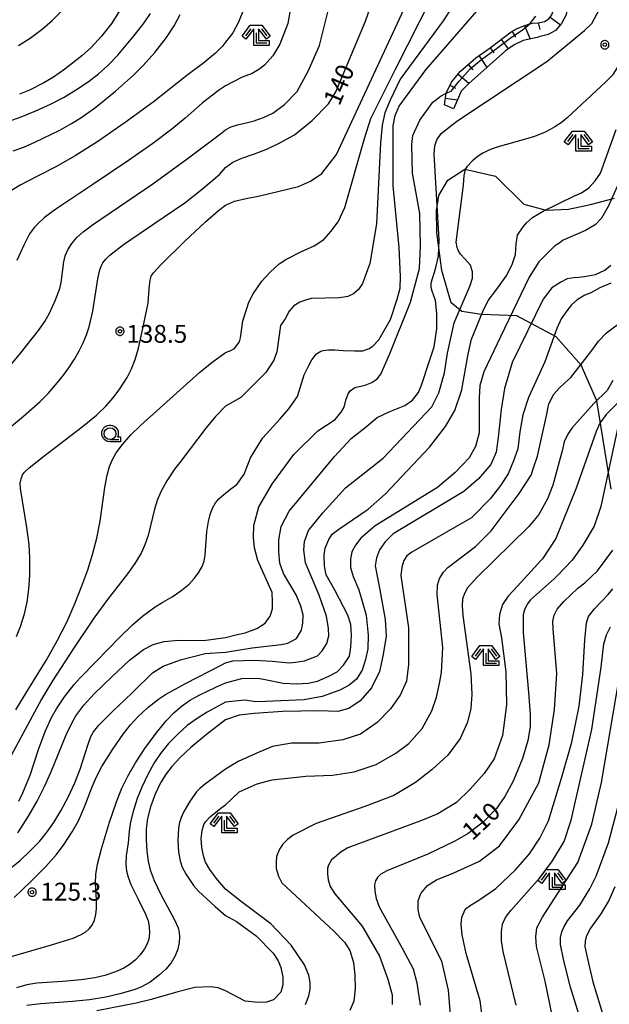
# Model space of a CAD drawing. Extents: x -22000 to -20000, y 99000 to 100500.
# Drawn here: x -20264 to -20140, y 99758 to 99965 of the extents above; entities that cross this region are included whole.
import ezdxf
from ezdxf.enums import TextEntityAlignment as Align

# ---------------------------------------------------------------- set-up
doc = ezdxf.new("R2010")
doc.units = 0
doc.header["$MEASUREMENT"] = 0
doc.layers.get('0').update_dxf_attribs({"color": 50, "linetype": 'CONTINUOUS'})
for name, color, linetype in [('6101110', 72, 'CONTINUOUS'), ('6101120', 112, 'CONTINUOUS'), ('6101990', 93, 'CONTINUOUS'), ('6301000', 3, 'CONTINUOUS'), ('6331000', 90, 'CONTINUOUS'), ('6333000', 90, 'CONTINUOUS'), ('7101000', 20, 'CONTINUOUS'), ('7101001', 23, 'CONTINUOUS'), ('7102000', 40, 'CONTINUOUS'), ('7312000', 6, 'CONTINUOUS'), ('CLIP_BOX', 4, 'CONTINUOUS')]:
    doc.layers.add(name, color=color, linetype=linetype)
doc.styles.add('Dm_Anotation', font='romans.shx', dxfattribs={"bigfont": 'pscdm.shx'})
doc.styles.get("Standard").update_dxf_attribs({"font": 'romans.shx', "bigfont": 'pscdm.shx'})

# ---------------------------------------------------------------- blocks, each defined once
blk = doc.blocks.new('731200')
at = {"linetype": 'Continuous'}
blk.add_circle((0, 0), 0.15, dxfattribs=at)
at = {"layer": 'CLIP_BOX'}
blk.add_lwpolyline([(0.034, 0.348), (-0.034, 0.348), (-0.102, 0.335), (-0.165, 0.309), (-0.222, 0.271), (-0.271, 0.222), (-0.309, 0.165), (-0.335, 0.102), (-0.348, 0.034), (-0.348, -0.034), (-0.335, -0.102), (-0.309, -0.165), (-0.271, -0.222), (-0.222, -0.271), (-0.165, -0.309), (-0.102, -0.335), (-0.034, -0.348), (0.034, -0.348), (0.102, -0.335), (0.165, -0.309), (0.222, -0.271), (0.271, -0.222), (0.309, -0.165), (0.335, -0.102), (0.348, -0.034), (0.348, 0.034), (0.335, 0.102), (0.309, 0.165), (0.271, 0.222), (0.222, 0.271), (0.165, 0.309), (0.102, 0.335)], close=True, dxfattribs=at)
at = {"linetype": 'Continuous'}
blk.add_attdef('ATT', text='', height=1.5, dxfattribs=at).set_placement((1.5, 0), align=Align.MIDDLE_LEFT)
blk = doc.blocks.new('633300')
at = {"linetype": 'Continuous', "flags": 128}
for points in [[(-0.45, 0.6), (-0.9, 0)], [(0, 0.25), (0, -0.6), (0.9, -0.6)], [(0.45, 0.6), (0.9, 0)]]:
    blk.add_lwpolyline(points, dxfattribs=at)
at = {"layer": 'CLIP_BOX', "flags": 128}
blk.add_lwpolyline([(-0.49, 0.88), (0.49, 0.88), (1.18, -0.04), (0.86, -0.28), (0.2, 0.6), (0.2, -0.4), (1.1, -0.4), (1.1, -0.8), (-0.2, -0.8), (-0.2, 0.6), (-0.86, -0.28), (-1.18, -0.04), (-0.49, 0.88)], dxfattribs=at)
blk = doc.blocks.new('633100')
at = {"linetype": 'Continuous', "flags": 128}
blk.add_lwpolyline([(0, -0.5), (0.75, -0.5)], dxfattribs=at)
at = {"linetype": 'Continuous'}
blk.add_circle((0, 0), 0.5, dxfattribs=at)
at = {"layer": 'CLIP_BOX', "flags": 128}
blk.add_lwpolyline([(0.892, -0.277), (0.892, -0.677), (0, -0.677), (-0.136, -0.66), (-0.203, -0.647), (-0.33, -0.594), (-0.444, -0.518), (-0.493, -0.47), (-0.579, -0.364), (-0.644, -0.244), (-0.683, -0.113), (-0.697, 0.023), (-0.683, 0.159), (-0.617, 0.353), (-0.541, 0.467), (-0.444, 0.564), (-0.33, 0.64), (-0.203, 0.693), (-0.069, 0.72), (0.069, 0.72), (0.203, 0.693), (0.387, 0.602), (0.493, 0.516), (0.579, 0.41), (0.644, 0.29), (0.683, 0.159), (0.697, 0.023), (0.697, -0.046), (0.67, -0.18), (0.63, -0.277), (0.892, -0.277)], dxfattribs=at)

msp = doc.modelspace()

# ---------------------------------------------------------------- linework, layer by layer
at = {"layer": '6101110'}
msp.add_lwpolyline([(-20174.7, 99947.03), (-20174.38, 99949.5), (-20173.27, 99951.81), (-20171.43, 99953.98), (-20168.17, 99956.9), (-20165.14, 99958.97), (-20160.76, 99962.31), (-20159.49, 99963.03), (-20157.9, 99963.67), (-20157.26, 99963.86), (-20156.83, 99963.98), (-20156.26, 99964.15), (-20155.07, 99964.19), (-20153.72, 99964.48), (-20152.82, 99965.05), (-20152.21, 99965.87), (-20151.11, 99969.3), (-20150.44, 99972)], dxfattribs=at)
at = {"layer": '6101120'}
msp.add_lwpolyline([(-20150.44, 99972), (-20148.49, 99971.45), (-20149.23, 99965.89), (-20150.15, 99964.1), (-20151.44, 99962.63), (-20152.99, 99961.8), (-20154.9, 99961.28), (-20155.29, 99961.17), (-20158.22, 99960.5), (-20160.1, 99959.58), (-20161.9, 99958.33), (-20169.65, 99951.53), (-20171.26, 99949.91), (-20171.98, 99948.08), (-20172.81, 99946.2), (-20174.7, 99947.03)], dxfattribs=at)
at = {"layer": '6101990'}
for points in [[(-20152.53, 99965.44), (-20150.38, 99963.83)], [(-20160.53, 99962.44), (-20159.85, 99961.24)], [(-20157.91, 99963.66), (-20156.77, 99960.83)], [(-20155.05, 99964.2), (-20154.75, 99962.8)], [(-20162.84, 99960.73), (-20161.32, 99958.73)], [(-20165.13, 99958.98), (-20164.34, 99957.93)], [(-20167.54, 99957.34), (-20165.85, 99954.86)], [(-20169.78, 99955.46), (-20168.76, 99954.33)], [(-20171.88, 99953.44), (-20169.63, 99951.54)], [(-20173.6, 99951.12), (-20172.4, 99950.54)], [(-20174.52, 99948.43), (-20171.97, 99948.1)]]:
    msp.add_lwpolyline(points, dxfattribs=at)
at = {"layer": '6301000'}
msp.add_lwpolyline([(-20139.74, 99866.37), (-20142.76, 99884.91), (-20146.02, 99892.37), (-20151.31, 99898.35), (-20159.53, 99902.76), (-20166.99, 99903.02), (-20171.11, 99903.67), (-20173.3, 99905.46), (-20175.25, 99912.27), (-20176.3, 99920.25), (-20176.37, 99924.86), (-20175.89, 99927.98), (-20174.05, 99931.22), (-20170.43, 99933.49), (-20164.02, 99932.05), (-20158.06, 99926.19), (-20153.38, 99924.95), (-20148.73, 99925.11), (-20144.1, 99926.14), (-20139.04, 99927.47)], dxfattribs=at)
at = {"layer": '7101000'}
for points in [[(-20267.69, 99877.88), (-20263.04, 99881.69), (-20259.58, 99884.79), (-20257.9, 99886.48), (-20256.32, 99888.25), (-20254.85, 99890.05), (-20253.52, 99891.86), (-20252.35, 99893.63), (-20251.34, 99895.38), (-20250.5, 99897.1), (-20249.81, 99898.8), (-20249.26, 99900.48), (-20248.5, 99903.75), (-20247.47, 99910.54), (-20247.06, 99912.38), (-20246.78, 99913.16), (-20246.39, 99913.88), (-20245.8, 99914.63), (-20244.92, 99915.49), (-20242.07, 99917.71), (-20235.73, 99922.05), (-20229.19, 99926.48), (-20225.87, 99929.09), (-20221.95, 99932.4), (-20220.67, 99933.89), (-20219.16, 99934.98), (-20217.28, 99935.83), (-20214.61, 99936.73), (-20211.85, 99937.81), (-20209.43, 99938.97), (-20206.23, 99940.76), (-20202.5, 99943.73), (-20199.03, 99947.2), (-20197.51, 99949.74), (-20191.3, 99964.54), (-20186.72, 99977.66)], [(-20266.25, 99943.51), (-20263.53, 99944.48), (-20260.49, 99945.73), (-20257.4, 99947.15), (-20254.53, 99948.65), (-20251.94, 99950.21), (-20249.5, 99951.87), (-20247.33, 99953.52), (-20245.35, 99955.27), (-20243.25, 99957.46), (-20239.74, 99961.62), (-20237.76, 99964.2), (-20236.4, 99966.21)], [(-20156.82, 99963.99), (-20155.57, 99965.63)], [(-20194.97, 99886.4), (-20194.5, 99887.05), (-20193.54, 99887.69), (-20191.35, 99888.23), (-20189.97, 99888.8), (-20188.88, 99889.51), (-20188.07, 99890.55), (-20186.24, 99894.64), (-20181.85, 99905.63), (-20179.98, 99912.65), (-20179.77, 99917.47), (-20179.91, 99924.19), (-20181.41, 99932.69), (-20181.56, 99938.71), (-20181.39, 99940.62), (-20179.88, 99943.8), (-20177.18, 99947.6), (-20175.4, 99948.94), (-20174.38, 99949.5)], [(-20145.34, 99910.99), (-20143.07, 99911.42), (-20141.06, 99912.31), (-20139.8, 99913.35)], [(-20147.17, 99910.78), (-20149.01, 99910.51), (-20150.3, 99909.79), (-20152.23, 99908.66), (-20154, 99906.25), (-20160.5, 99892.96), (-20162.13, 99887.52), (-20162.85, 99883.08), (-20163.48, 99877.2), (-20163.89, 99874.18), (-20165.03, 99871.56), (-20167.57, 99868.53), (-20170.68, 99865.91), (-20185.52, 99857.03), (-20187.15, 99855.36), (-20188.33, 99853.63), (-20189.02, 99852.01), (-20189.27, 99850.33), (-20188.3, 99845.25), (-20187.2, 99839.07), (-20186.97, 99835.54), (-20187.56, 99831.73), (-20188.37, 99828.14), (-20190.07, 99824.68), (-20192.45, 99821.97), (-20194.82, 99820.34), (-20197.13, 99819.73), (-20201, 99819.87), (-20208.73, 99819.73), (-20214.67, 99819.31), (-20217.8, 99818.98), (-20220.67, 99818), (-20224.67, 99814.94), (-20227.94, 99812.2), (-20230.21, 99810.09), (-20231.95, 99808.2), (-20233.14, 99806.66), (-20234.3, 99804.77), (-20235.42, 99802.37), (-20236.38, 99799.75), (-20237.03, 99797.27), (-20237.3, 99795.08), (-20237.32, 99792.83), (-20237.18, 99790.47), (-20236.88, 99788.34), (-20236.46, 99786.55), (-20235.62, 99784.3), (-20234.23, 99781.33), (-20231.47, 99776.21), (-20230.63, 99774.36), (-20230.38, 99773.41), (-20230.3, 99772.42), (-20230.37, 99771.26), (-20230.65, 99769.91), (-20231.2, 99768.47), (-20232.04, 99767.04), (-20233.17, 99765.69), (-20234.49, 99764.47), (-20236.5, 99762.99), (-20238.31, 99761.97), (-20239.65, 99761.43), (-20242.82, 99760.5), (-20245.78, 99759.84), (-20249.19, 99759.27), (-20252.78, 99758.88), (-20259.51, 99758.43), (-20262.32, 99758.09)], [(-20147.17, 99910.78), (-20145.34, 99910.99)], [(-20195.45, 99885.03), (-20194.97, 99886.4)], [(-20264.23, 99794.32), (-20262.02, 99797.81), (-20260.22, 99800.94), (-20258.64, 99804), (-20257.32, 99806.96), (-20254.13, 99814.85), (-20252.8, 99817.6), (-20252.08, 99818.82), (-20250.4, 99821.1), (-20248.25, 99823.43), (-20244.49, 99827.01), (-20240.78, 99830.53), (-20237.87, 99832.78), (-20235.84, 99833.77), (-20233.55, 99834.4), (-20230.55, 99834.73), (-20225.3, 99834.65), (-20220.67, 99835.26), (-20218.49, 99835.81), (-20216.56, 99836.27), (-20214.11, 99837.19), (-20212.35, 99838.26), (-20211.27, 99839.73), (-20210.78, 99841.3), (-20210.78, 99842.77), (-20210.88, 99844.68), (-20213.91, 99851.44), (-20214.62, 99854.11), (-20214.82, 99856.26), (-20214.75, 99858.79), (-20213.65, 99862.7), (-20210.83, 99867.57), (-20206.33, 99873.66), (-20201.27, 99878.65), (-20197.64, 99881.04), (-20196.38, 99882.54), (-20195.78, 99883.6), (-20195.45, 99885.03)], [(-20138.3, 99879.77), (-20141.91, 99862.78), (-20143.29, 99858.65), (-20145.68, 99854.62), (-20147.97, 99851.5), (-20151.12, 99848.2), (-20151.65, 99847.65), (-20156.67, 99843.14), (-20157.36, 99842.27), (-20157.92, 99841.05), (-20158.2, 99840.04), (-20158.23, 99838.68), (-20158.23, 99836.32), (-20157.11, 99823.75), (-20156.72, 99819.14), (-20156.72, 99816.53), (-20157.22, 99813.64), (-20158.39, 99809.86), (-20160.31, 99805.12), (-20162.04, 99801.93), (-20163.82, 99799.38), (-20166.6, 99796.52), (-20169.74, 99794.15), (-20172.56, 99792.56), (-20178.19, 99789.83), (-20186.85, 99786.34), (-20188.09, 99785.6), (-20188.79, 99784.94), (-20189.22, 99784.24), (-20189.41, 99783.35), (-20189.37, 99782.07), (-20189.06, 99780.48), (-20188.4, 99778.77), (-20183.59, 99770.12), (-20181.28, 99765.74), (-20180.54, 99762.84), (-20179.8, 99758.17)], [(-20145.58, 99753.09), (-20148.37, 99762.15), (-20149.79, 99767.79), (-20150.42, 99770.88), (-20150.39, 99772.36), (-20150.1, 99773.55), (-20149.68, 99774.47), (-20148.94, 99775.84), (-20146.34, 99779.09), (-20144.2, 99782.56), (-20142.87, 99785.22), (-20140.31, 99792.19), (-20135.78, 99809.37), (-20133.43, 99821.97), (-20132.81, 99827.73), (-20132.41, 99829.99), (-20131.75, 99831.94), (-20129.25, 99836.36), (-20128.03, 99838.28), (-20126.79, 99840.09)]]:
    msp.add_lwpolyline(points, dxfattribs=at)
at = {"layer": '7101001'}
msp.add_lwpolyline([(-20174.38, 99949.5), (-20173.3, 99949.89), (-20171.68, 99951.98), (-20169.32, 99954.54), (-20166.95, 99956.5), (-20164.12, 99958.66), (-20160.67, 99961.22), (-20158.45, 99962.71), (-20156.82, 99963.99)], dxfattribs=at)
at = {"layer": '7102000'}
for points in [[(-20264.69, 99820.09), (-20261.94, 99824.55), (-20258.29, 99830.46), (-20255.97, 99834.55), (-20253.92, 99838.62), (-20252.18, 99842.52), (-20250.81, 99846.11), (-20249.54, 99849.47), (-20248.55, 99852.68), (-20247.68, 99856.1), (-20246.99, 99859.71), (-20246, 99866.72), (-20245.53, 99869.31), (-20245.01, 99871.14), (-20244.4, 99872.62), (-20243.62, 99873.98), (-20242.28, 99875.77), (-20240.52, 99877.76), (-20238.49, 99879.72), (-20226.16, 99890.89), (-20223.5, 99893.06), (-20220.77, 99894.99), (-20220.67, 99895.06), (-20219.52, 99895.46), (-20218.8, 99895.88), (-20218.19, 99896.67), (-20217.73, 99897.32), (-20217.55, 99898.17), (-20217.05, 99901.73), (-20216.18, 99904.31), (-20215.79, 99905.62), (-20214.89, 99907.34), (-20213.02, 99910), (-20211.29, 99911.94), (-20209.39, 99913.66), (-20207.99, 99914.6), (-20204.85, 99916.21), (-20202.07, 99917.47), (-20200.04, 99918.78), (-20198.57, 99920.42), (-20197.01, 99922.48), (-20195.61, 99925.46), (-20191.53, 99939.96), (-20190.18, 99944.16), (-20184.94, 99954.66), (-20172.32, 99979.54)], [(-20167.02, 99977.06), (-20175.01, 99964.64), (-20184.03, 99952.43), (-20186.12, 99948.01), (-20187.25, 99945.31), (-20187.79, 99942.76), (-20188.14, 99939.08), (-20189, 99922.08), (-20190.37, 99913.75), (-20191.9, 99909.56), (-20192.8, 99908.29), (-20193.83, 99907.4), (-20195.03, 99906.82), (-20196.74, 99906.51), (-20202.73, 99906.39), (-20203.9, 99906.07), (-20205.09, 99905.64), (-20206.35, 99904.82), (-20207.32, 99903.71), (-20208.18, 99902.11), (-20209.1, 99900.75), (-20209.93, 99895.21), (-20210.53, 99893.46), (-20212.18, 99890.88), (-20217.46, 99885.64), (-20220.67, 99883.81), (-20222.75, 99881.62), (-20224.77, 99879.22), (-20228.06, 99874.83), (-20230.24, 99871.97), (-20231.36, 99870.57), (-20232.95, 99868.12), (-20234.16, 99865.97), (-20234.93, 99864.22), (-20235.55, 99862.18), (-20236.92, 99856.65), (-20237.58, 99854.69), (-20238.4, 99852.96), (-20239.7, 99850.79), (-20241.21, 99848.66), (-20245.45, 99843.26), (-20248.32, 99839.3), (-20252.59, 99832.97), (-20256.96, 99826.18), (-20259.28, 99822.31), (-20262.23, 99816.9), (-20267.1, 99807.8)], [(-20264.49, 99835.46), (-20263.65, 99837.57), (-20262.83, 99840.26), (-20262.29, 99842.68), (-20261.9, 99845.41), (-20261.71, 99848.27), (-20261.69, 99851.91), (-20261.88, 99854.79), (-20262.37, 99858.38), (-20263.69, 99866.5), (-20263.75, 99867.64), (-20263.56, 99868.59), (-20263.23, 99869.41), (-20262.83, 99869.97), (-20261.89, 99870.85), (-20258.8, 99873.29), (-20250.75, 99879.45), (-20247.77, 99881.93), (-20245.8, 99883.8), (-20244.21, 99885.57), (-20242.81, 99887.45), (-20241.31, 99889.84), (-20240.38, 99891.66), (-20239.64, 99893.56), (-20238.92, 99895.98), (-20237.99, 99900.07), (-20236.92, 99905.39), (-20236.71, 99908.43), (-20236.51, 99910.25), (-20236.26, 99911.08), (-20235.8, 99911.81), (-20234.19, 99913.55), (-20229.26, 99918.37), (-20224.88, 99922.45), (-20222.13, 99924.82), (-20220.67, 99925.96), (-20218.8, 99926.8), (-20216.37, 99927.4), (-20213.46, 99927.95), (-20205.33, 99929.86), (-20202.85, 99931.01), (-20200.47, 99932.64), (-20197.39, 99936.57), (-20191.86, 99948.5), (-20178.73, 99976.9)], [(-20268.42, 99889.28), (-20263.62, 99894.99), (-20259.88, 99899.67), (-20258.58, 99901.55), (-20257.61, 99903.32), (-20256.36, 99906.11), (-20255.45, 99908.51), (-20255.17, 99909.74), (-20254.62, 99914.1), (-20254.3, 99915.32), (-20253.74, 99916.57), (-20252.91, 99917.92), (-20251.84, 99919.19), (-20250.54, 99920.37), (-20248.6, 99921.84), (-20243.09, 99925.56), (-20235.94, 99930.46), (-20228.73, 99935.68), (-20221.71, 99940.97), (-20220.67, 99941.78), (-20219.7, 99942.34), (-20218.13, 99942.82), (-20214.85, 99943.61), (-20212.67, 99944.34), (-20210.71, 99945.28), (-20208.28, 99947.09), (-20205.61, 99949.83), (-20203.28, 99954.24), (-20200.96, 99959.47), (-20199.04, 99967.03)], [(-20216.73, 99967.27), (-20217.95, 99964.36), (-20219.16, 99962.12), (-20220.67, 99960.14), (-20221.32, 99959.36), (-20222.78, 99957.87), (-20225.21, 99955.86), (-20228.78, 99953.17), (-20235.88, 99947.61), (-20241.71, 99943.31), (-20247.46, 99939.35), (-20252.21, 99936.35), (-20256.28, 99934.03), (-20260.13, 99932.07), (-20263.78, 99930.2), (-20266.8, 99928.25)], [(-20266.53, 99786.23), (-20263.78, 99788.5), (-20261.63, 99790.48), (-20259.72, 99792.5), (-20258.09, 99794.49), (-20256.7, 99796.48), (-20255.19, 99798.94), (-20253.66, 99801.79), (-20252.26, 99804.8), (-20251.16, 99807.66), (-20249.5, 99812.89), (-20248.91, 99814.52), (-20248.36, 99815.49), (-20247.25, 99816.85), (-20244.32, 99819.85), (-20240.34, 99823.61), (-20240, 99823.91), (-20236, 99827.88), (-20233.74, 99829.28), (-20230.08, 99830.6), (-20224.92, 99831.91), (-20220.67, 99832.22), (-20215.1, 99833.12), (-20208.97, 99833.79), (-20207.58, 99834.09), (-20205.79, 99835.05), (-20204.72, 99836.81), (-20204.45, 99838.25), (-20204.4, 99840.01), (-20204.88, 99841.83), (-20205.84, 99844.23), (-20208.49, 99848.69), (-20209.25, 99850.87), (-20209.47, 99853.27), (-20209.47, 99855.75), (-20209.02, 99858.53), (-20207.29, 99861.75), (-20197.77, 99873.21), (-20194.33, 99876.99), (-20191.42, 99879.29), (-20188.82, 99881.45), (-20186.22, 99882.66), (-20183.07, 99883.93), (-20181.47, 99885.09), (-20180.2, 99886.69), (-20180.12, 99886.86), (-20179.53, 99888.19), (-20177.88, 99893.33), (-20176.91, 99896.24), (-20176.32, 99900.02), (-20176.32, 99903.26), (-20176.61, 99906), (-20177.34, 99907.9), (-20177.53, 99908.73), (-20177.49, 99909.7), (-20176.63, 99912.62), (-20175.98, 99915.3), (-20175.86, 99918.71), (-20176.9, 99936.64), (-20176.74, 99938.4), (-20176.33, 99939.65), (-20175.39, 99941), (-20173.13, 99942.85), (-20171.91, 99943.71), (-20153.27, 99956.09), (-20150.87, 99958.06), (-20145.32, 99962.6), (-20143.83, 99964.09), (-20142.11, 99967.21)], [(-20206.91, 99968.08), (-20207.59, 99964.1), (-20209.27, 99959.75), (-20210.74, 99957.33), (-20212.49, 99955.36), (-20213.7, 99954.4), (-20215.1, 99953.61), (-20217.16, 99952.82), (-20220.67, 99951), (-20222.16, 99950.04), (-20225.58, 99947.36), (-20229.14, 99944.23), (-20231.94, 99941.93), (-20235.93, 99938.93), (-20241.05, 99935.31), (-20248.54, 99930.33), (-20256.29, 99925.12), (-20258.64, 99923.35), (-20260, 99922.16), (-20260.76, 99921.33), (-20261.76, 99919.95), (-20262.99, 99917.56), (-20264.43, 99914.38)], [(-20264.1, 99959.5), (-20261.66, 99961.02), (-20259.11, 99962.88), (-20257.02, 99964.69), (-20254.93, 99966.84)], [(-20264.05, 99800.96), (-20263.16, 99802.66), (-20262.34, 99804.73), (-20261.63, 99806.36), (-20259.88, 99811.75), (-20258.48, 99815.53), (-20257.19, 99818.48), (-20256.16, 99820.32), (-20254.45, 99822.81), (-20252.43, 99825.43), (-20251.13, 99826.83), (-20247.8, 99830.24), (-20242.81, 99835.33), (-20240.19, 99837.96), (-20238.12, 99839.72), (-20235.43, 99841.69), (-20233.81, 99842.7), (-20231.86, 99843.77), (-20230.03, 99845.05), (-20228.32, 99846.49), (-20227.22, 99847.64), (-20226.32, 99848.83), (-20225.57, 99850.17), (-20225.14, 99851.3), (-20224.92, 99852.57), (-20224.56, 99857.54), (-20224.27, 99859.6), (-20223.91, 99861.08), (-20223.41, 99862.39), (-20222.74, 99863.55), (-20222.08, 99864.33), (-20221.02, 99865.26), (-20220.67, 99865.53), (-20219.58, 99866.46), (-20218.26, 99867.37), (-20216.78, 99869.51), (-20215.43, 99872.97), (-20213.92, 99875.46), (-20212.82, 99877.14), (-20209.23, 99881.13), (-20207.36, 99883.22), (-20205.56, 99885.81), (-20204.16, 99890.37), (-20203.22, 99892.35), (-20202.59, 99893.54), (-20201.57, 99894.75), (-20200.64, 99895.32), (-20200.2, 99895.49), (-20199.07, 99895.63), (-20197.7, 99895.63), (-20195.98, 99895.49), (-20193.62, 99895.39), (-20191.87, 99895.42), (-20190.54, 99895.87), (-20189.75, 99896.41), (-20188.48, 99897.7), (-20186.07, 99901.97), (-20184.67, 99906.23), (-20184.06, 99908.59), (-20183.97, 99911.01), (-20184.25, 99917.08), (-20185.52, 99930.01), (-20185.46, 99939.94), (-20185.46, 99942.6), (-20185.06, 99944.81), (-20184.26, 99946.76), (-20178.66, 99954.33), (-20166.54, 99968.25)], [(-20242.56, 99967.27), (-20244.51, 99964.17), (-20246.66, 99961.45), (-20248.88, 99959.07), (-20250.8, 99957.3), (-20254.36, 99954.52), (-20256.78, 99952.83), (-20258.82, 99951.61), (-20261.79, 99950.13), (-20263.91, 99949.28)], [(-20265.23, 99937.35), (-20263, 99938.17), (-20260.66, 99939.16), (-20255.43, 99941.73), (-20253, 99943.07), (-20251, 99944.29), (-20247.87, 99946.51), (-20243.73, 99949.88), (-20239.99, 99953.22), (-20237.92, 99955.26), (-20235.53, 99958), (-20233.05, 99961.15), (-20231.45, 99963.57), (-20230.16, 99966)], [(-20140.87, 99951.83), (-20139.31, 99953.38), (-20137.83, 99955.82), (-20136.34, 99958.21), (-20134.52, 99960.07), (-20132.71, 99961.31), (-20130.93, 99962.17), (-20127.58, 99963.2), (-20126.02, 99963.78), (-20124.6, 99964.78), (-20123.36, 99965.72)], [(-20140.87, 99951.83), (-20148.98, 99944.28), (-20150.24, 99943.26), (-20151.55, 99942.39), (-20152.54, 99941.82), (-20153.58, 99941.31), (-20155.82, 99940.41), (-20157.7, 99939.82), (-20163.48, 99938.21), (-20164.54, 99937.86), (-20165.41, 99937.52), (-20166.66, 99936.88), (-20167.85, 99936.1), (-20168.9, 99935.18), (-20169.92, 99934.15)], [(-20266.37, 99768.12), (-20257.2, 99770.79), (-20252.65, 99772.21), (-20250.93, 99772.95), (-20250, 99773.52), (-20249.25, 99774.17), (-20248.67, 99774.93), (-20248.17, 99776), (-20247.86, 99777.15), (-20247.72, 99778.42), (-20247.75, 99780.16), (-20247.97, 99783.7), (-20247.89, 99785.56), (-20247.52, 99787.71), (-20246.7, 99790.93), (-20245.02, 99796.53), (-20243.57, 99800.8), (-20242.39, 99803.64), (-20241.15, 99806.17), (-20239.53, 99808.96), (-20237.6, 99811.95), (-20235.24, 99815.21), (-20233.14, 99817.76), (-20231.51, 99819.45), (-20229.98, 99820.77), (-20228.2, 99822.02), (-20226.22, 99823.15), (-20222.67, 99824.84), (-20220.67, 99825.79), (-20217.28, 99826.7), (-20213.82, 99826.76), (-20212.02, 99826.36), (-20208.55, 99825.7), (-20205.72, 99825.58), (-20203.31, 99825.66), (-20201.35, 99826.11), (-20198.97, 99827.18), (-20197.24, 99828.09), (-20195.9, 99829.44), (-20194.65, 99831.35), (-20194.41, 99833.27), (-20194.27, 99835.77), (-20194.41, 99837.97), (-20194.99, 99839.99), (-20197.71, 99845.19), (-20199.53, 99848.41), (-20199.88, 99850.23), (-20199.94, 99852.57), (-20199.76, 99854.03), (-20199, 99855.85), (-20198.3, 99856.96), (-20196.89, 99858.02), (-20190.73, 99862.19), (-20187.12, 99865.4), (-20177.9, 99875.18), (-20174.49, 99879.55), (-20172.58, 99882.86), (-20171.08, 99887.26), (-20171.07, 99887.28), (-20169.73, 99894.72), (-20169.06, 99897.85), (-20166.68, 99903.63), (-20165.55, 99905.95), (-20163.92, 99908.1), (-20161.78, 99911.08), (-20160.57, 99913.37), (-20160.5, 99913.49), (-20159.85, 99915.63), (-20159.67, 99917.87), (-20159.41, 99919.66), (-20159, 99920.34), (-20158.18, 99921.52), (-20157.52, 99922.29), (-20156.28, 99923.4), (-20154.02, 99924.74), (-20147.45, 99927.92), (-20145.99, 99928.53), (-20144.42, 99929.64), (-20143.12, 99931.06), (-20141.97, 99932.67), (-20138.74, 99941.87)], [(-20265.04, 99780.74), (-20261.48, 99784.05), (-20258.34, 99787.21), (-20256.14, 99789.72), (-20254.49, 99791.91), (-20252.83, 99794.48), (-20251.53, 99796.83), (-20250.24, 99799.73), (-20248.62, 99803.96), (-20247.84, 99805.9), (-20246.61, 99808.19), (-20244.34, 99811.82), (-20242.15, 99815.01), (-20240.62, 99816.96), (-20239.05, 99818.65), (-20236.96, 99820.58), (-20234.74, 99822.35), (-20233.23, 99823.33), (-20229.04, 99825.59), (-20221.57, 99829.48), (-20220.67, 99829.99), (-20219.1, 99830.39), (-20214.67, 99830.52), (-20210.85, 99830.27), (-20207.28, 99829.97), (-20205.95, 99830.09), (-20204.09, 99830.39), (-20201.38, 99831.43), (-20200.36, 99832.5), (-20199.4, 99834.03), (-20198.97, 99835.6), (-20199.04, 99837.13), (-20199.47, 99839.77), (-20201.04, 99844.18), (-20203.89, 99850.91), (-20204.27, 99853.57), (-20204.13, 99855.41), (-20203.23, 99857.69), (-20200.23, 99861.42), (-20195.48, 99866.67), (-20187.57, 99872.89), (-20177.37, 99883.69), (-20175.89, 99886.58), (-20174.7, 99890.82), (-20174.11, 99894.9), (-20172.7, 99901.3), (-20169.33, 99909.12), (-20168.87, 99910.69), (-20168.87, 99912.01), (-20169.27, 99913.38), (-20170.44, 99914.69), (-20171.36, 99915.71), (-20171.87, 99916.51), (-20172.05, 99917.1), (-20172.28, 99918.2), (-20170.71, 99930.2), (-20170.63, 99932.17), (-20170.29, 99933.45), (-20169.92, 99934.15)], [(-20138.47, 99929.89), (-20140.36, 99925.66), (-20141.81, 99923.24), (-20143.14, 99921.83), (-20145.11, 99920.67), (-20149.8, 99918.62), (-20150.77, 99917.9), (-20151.64, 99917.34), (-20152.6, 99916.39), (-20154.93, 99914.1), (-20156.95, 99910.85), (-20163, 99898.36), (-20166.48, 99891), (-20167.31, 99888.14), (-20167.43, 99885.57), (-20167.43, 99878.18), (-20168.21, 99875.32), (-20169.58, 99872.99), (-20172.47, 99869.91), (-20176.21, 99866.73), (-20189.3, 99858.67), (-20192.3, 99856.14), (-20193.38, 99854.67), (-20194.16, 99853.24), (-20194.42, 99851.68), (-20194.42, 99849.99), (-20193.86, 99848.04), (-20192.69, 99845.26), (-20191.13, 99839.93), (-20190.71, 99835.73), (-20190.8, 99832.91), (-20191.27, 99830.65), (-20192, 99828.44), (-20193.2, 99826.55), (-20194.73, 99825.26), (-20196.71, 99824.2), (-20200.41, 99822.86), (-20204.15, 99822.17), (-20212.29, 99821.84), (-20214.31, 99821.77), (-20216.61, 99822.09), (-20220.67, 99821.7), (-20224.52, 99819.61), (-20226.64, 99818.3), (-20228.7, 99816.79), (-20230.68, 99815.01), (-20232.6, 99813), (-20234.34, 99810.9), (-20235.64, 99808.97), (-20236.99, 99806.55), (-20238.25, 99803.89), (-20239.22, 99801.46), (-20240.06, 99798.78), (-20240.59, 99796.63), (-20240.85, 99794.67), (-20241.11, 99792.21), (-20241.48, 99789.46), (-20241.55, 99787.71), (-20241.41, 99786.28), (-20241.11, 99784.96), (-20240.54, 99783.47), (-20238.97, 99780.34), (-20237.44, 99777.25), (-20236.92, 99775.86), (-20236.69, 99774.63), (-20236.64, 99773.22), (-20236.79, 99772.01), (-20237.09, 99771.03), (-20237.66, 99769.95), (-20238.59, 99768.66), (-20239.56, 99767.63), (-20240.64, 99766.77), (-20242.03, 99765.93), (-20243.73, 99765.16), (-20245.98, 99764.39), (-20248.08, 99763.9), (-20250.96, 99763.46), (-20254.83, 99763.09), (-20260.25, 99762.72), (-20262.37, 99762.37), (-20264.52, 99761.8)], [(-20139.83, 99909.61), (-20142.17, 99908.66), (-20144.03, 99907.58), (-20145.29, 99907.07), (-20146.86, 99906.13), (-20148.05, 99905.09), (-20149.09, 99903.83), (-20150.28, 99902.09), (-20151.18, 99900.11), (-20153.69, 99893.1), (-20157.08, 99885.61), (-20158.3, 99882), (-20158.91, 99878.44), (-20159.35, 99874.82), (-20160.27, 99872.36), (-20161.36, 99869.59), (-20162.95, 99867.18), (-20165.04, 99864.45), (-20169.07, 99860.39), (-20172.46, 99858.39), (-20181.57, 99853.19), (-20182.66, 99852.41), (-20183.25, 99851.45), (-20183.71, 99850.05), (-20183.87, 99848.31), (-20182.27, 99837.27), (-20182.28, 99829.58), (-20182.69, 99826.12), (-20184.01, 99823.16), (-20186.06, 99820.28), (-20188.86, 99817.41), (-20192.32, 99815.02), (-20196.02, 99813.79), (-20201.04, 99813.13), (-20206.81, 99813.13), (-20210.82, 99812.39), (-20213.98, 99811.06), (-20217.98, 99809.24), (-20220.67, 99807.65), (-20225.14, 99804.39), (-20226.05, 99803.61), (-20226.74, 99802.88), (-20228.07, 99800.99), (-20229.46, 99798.61), (-20229.95, 99797.51), (-20230.3, 99796.44), (-20230.51, 99795.3), (-20230.65, 99792.66), (-20230.51, 99790.21), (-20230.21, 99788.4), (-20229.76, 99787.09), (-20228.92, 99785.58), (-20227.39, 99783.22), (-20226.37, 99782.05), (-20222.82, 99778.83), (-20220.67, 99776.93), (-20218.39, 99775.71), (-20214.24, 99772.7), (-20210.66, 99769.06), (-20209.63, 99767.46), (-20209.05, 99766.03), (-20208.65, 99764.02), (-20208.65, 99762.37), (-20209.05, 99760.85), (-20210.61, 99759.25), (-20212.04, 99758.76), (-20213.83, 99758.67), (-20216.55, 99758.98), (-20220.67, 99761.14), (-20222.2, 99761.77), (-20223.8, 99761.96), (-20227.08, 99761.87), (-20230.65, 99760.93), (-20236.25, 99759.3), (-20239.43, 99758.58), (-20247.69, 99756.96)], [(-20203.87, 99758.3), (-20203.21, 99760.08), (-20202.94, 99761.47), (-20202.94, 99762.88), (-20203.17, 99764.44), (-20204.13, 99766.61), (-20206.88, 99770.71), (-20211.18, 99775.18), (-20217.29, 99779.8), (-20220.67, 99782.46), (-20222.65, 99784.8), (-20223.96, 99786.63), (-20224.84, 99788.15), (-20225.29, 99789.46), (-20225.65, 99791.19), (-20225.76, 99793.11), (-20225.57, 99794.8), (-20225.23, 99796.03), (-20224.9, 99796.57), (-20223.8, 99797.73), (-20221.62, 99799.45), (-20220.67, 99800.15), (-20217.8, 99802.89), (-20214.04, 99804.57), (-20210.86, 99805.41), (-20203.8, 99806.17), (-20198.19, 99806.41), (-20193.69, 99807.08), (-20189.06, 99808.66), (-20184.97, 99810.97), (-20182.23, 99813.04), (-20179.43, 99816.21), (-20177.38, 99819.9), (-20176.42, 99822.72), (-20175.77, 99825.62), (-20175.35, 99827.95), (-20175.1, 99833.2), (-20176.06, 99842.35), (-20176.29, 99844.32), (-20176.21, 99846.22), (-20175.8, 99847.68), (-20174.94, 99848.98), (-20174.05, 99849.95), (-20168.21, 99854.38), (-20164.94, 99857.65), (-20159.05, 99865.45), (-20156.54, 99869.32), (-20155.96, 99871.07), (-20155.23, 99873.3), (-20153.24, 99882.13), (-20152.95, 99883.57), (-20152.81, 99884.27), (-20151.79, 99886.32), (-20150.67, 99887.61), (-20149.46, 99888.71), (-20148.23, 99889.83), (-20143.78, 99895.46), (-20142.39, 99897.42), (-20140.75, 99899.16), (-20136.86, 99902.02)], [(-20139.38, 99889.18), (-20140.63, 99887.1), (-20143.4, 99884.37), (-20148.01, 99879.18), (-20148.82, 99877.91), (-20149.62, 99876.35), (-20150.05, 99874.41), (-20152.01, 99867.22), (-20153.12, 99864.35), (-20154.94, 99861.08), (-20156.31, 99859.42), (-20157.1, 99858.46), (-20167.91, 99847.84), (-20169.92, 99845.68), (-20170.45, 99844.67), (-20170.94, 99843.37), (-20171, 99841.89), (-20170.86, 99839.88), (-20169.17, 99827.68), (-20169.02, 99823.31), (-20169.19, 99820.37), (-20169.87, 99817.53), (-20171.47, 99814.06), (-20174.06, 99810.56), (-20177.29, 99807.6), (-20180.8, 99804.85), (-20185.38, 99802.1), (-20191.47, 99799.78), (-20201.64, 99796.23), (-20206.51, 99793.8), (-20207.66, 99792.92), (-20208.65, 99791.93), (-20209.36, 99790.84), (-20209.94, 99789.35), (-20210.01, 99788.13), (-20210.01, 99786.84), (-20209.53, 99785.21), (-20208.82, 99783.78), (-20197.97, 99773.64), (-20195.72, 99771.33), (-20194.59, 99769.58), (-20193.84, 99767.08), (-20193.51, 99764.41), (-20193.47, 99761.54), (-20193.77, 99758.94), (-20194.58, 99757.02)], [(-20134.9, 99887.86), (-20140.79, 99882.02), (-20142.17, 99880.21), (-20142.87, 99878.46), (-20147.08, 99866.58), (-20151.4, 99856.04), (-20154.16, 99851.8), (-20154.46, 99851.47), (-20159.38, 99846.07), (-20161.37, 99843.96), (-20162.57, 99842.21), (-20163.18, 99840.1), (-20163.3, 99838.17), (-20162.75, 99835.22), (-20161.87, 99828.08), (-20161.74, 99821.15), (-20162.57, 99814.73), (-20164.27, 99809.82), (-20166.39, 99806.74), (-20169.33, 99803.46), (-20172.2, 99800.66), (-20176.09, 99798.27), (-20179.35, 99796.93), (-20195.02, 99791.13), (-20196.4, 99790.32), (-20197.4, 99789.49), (-20198.41, 99788.63), (-20199.09, 99787.52), (-20199.24, 99786.88), (-20199.27, 99785.66), (-20199.16, 99784.44), (-20198.73, 99783.04), (-20197.73, 99781.49), (-20191.97, 99774.73), (-20188.36, 99768.43), (-20186.58, 99763.57), (-20185.7, 99760.29), (-20185.7, 99758.28)], [(-20173.45, 99756.13), (-20173.88, 99761.27), (-20175.31, 99767.4), (-20179.93, 99776.51), (-20180.26, 99778.24), (-20180.26, 99780.05), (-20179.68, 99781.53), (-20178.28, 99783.26), (-20176.39, 99784.41), (-20172.76, 99785.9), (-20167.4, 99788.37), (-20163.2, 99791.58), (-20159.16, 99797.01), (-20154.91, 99804.77), (-20152.79, 99812.73), (-20151.62, 99820.18), (-20151.14, 99827.69), (-20151.91, 99837.08), (-20152.01, 99838.73), (-20151.71, 99839.93), (-20151.06, 99841.22), (-20149.71, 99842.82), (-20146.73, 99845.59), (-20145.29, 99846.71), (-20142.62, 99849.23), (-20139.4, 99853.62)], [(-20166.17, 99751.06), (-20167.22, 99759.07), (-20170.17, 99768.98), (-20170.99, 99772.92), (-20171.24, 99775.05), (-20171.11, 99776.62), (-20170.3, 99778.38), (-20169.1, 99779.19), (-20167.54, 99780.19), (-20163.96, 99782.64), (-20159.82, 99786.53), (-20156.88, 99789.91), (-20154.74, 99793.15), (-20152.9, 99796.82), (-20150.2, 99805.75), (-20148.01, 99813.29), (-20146.46, 99820.83), (-20145.67, 99827.52), (-20145.31, 99834.69), (-20144.9, 99838.34), (-20144.5, 99839.69), (-20143.28, 99841.27), (-20140.39, 99844.26), (-20139.39, 99845.48)], [(-20159.71, 99758.17), (-20162.42, 99769.42), (-20162.8, 99771.61), (-20162.8, 99773.57), (-20162.58, 99775.16), (-20161.93, 99776.52), (-20160.84, 99777.99), (-20154.69, 99784.83), (-20152.07, 99788.39), (-20149.6, 99792.45), (-20148.15, 99796.95), (-20143.82, 99815.95), (-20141.83, 99829.05), (-20141.3, 99833.93), (-20140.77, 99835.84), (-20139.92, 99837.48)], [(-20150.59, 99748.52), (-20153.58, 99763.15), (-20155.43, 99770.42), (-20155.58, 99772.48), (-20155.32, 99774.38), (-20154.19, 99776.59), (-20152.39, 99779.31), (-20146.74, 99788.08), (-20143.83, 99796.12), (-20141.81, 99804.88), (-20138.11, 99826.66)], [(-20138.99, 99782.96), (-20140.24, 99780.07), (-20141.96, 99777.29), (-20144.06, 99774.32), (-20144.65, 99773.23), (-20144.98, 99772.49), (-20145.22, 99771.54), (-20145.25, 99770.35), (-20144.74, 99767.88), (-20143.59, 99763), (-20141.32, 99755.47)]]:
    msp.add_lwpolyline(points, dxfattribs=at)

# ---------------------------------------------------------------- block references
at = {"layer": '6331000', "xscale": 2.5, "yscale": 2.5, "zscale": 2.5}
msp.add_blockref('633100', (-20244.9, 99878.03), dxfattribs=at)
at = {"layer": '6333000', "xscale": 2.5, "yscale": 2.5, "zscale": 2.5}
for p in [(-20214.24, 99961.5), (-20146.65, 99939.33), (-20166.07, 99831.37), (-20220.94, 99796.29), (-20152.17, 99784.37)]:
    msp.add_blockref('633300', p, dxfattribs=at)
at = {"layer": '7312000', "xscale": 2.5, "yscale": 2.5, "zscale": 2.5}
for p in [(-20141.09, 99959.63, 126.99), (-20242.81, 99899.51, 138.5), (-20261.26, 99781.84, 125.3)]:
    msp.add_blockref('731200', p, dxfattribs=at)

# ---------------------------------------------------------------- texts
at = {"layer": '7101000', "style": 'Dm_Anotation'}
for s, rotation, p in [('140', 67.2373, (-20196.79, 99946.61, 140)), ('110', 43, (-20168.89, 99792.49))]:
    msp.add_text(s, height=3.75, rotation=rotation, dxfattribs=at).set_placement(p)
at = {"layer": '7312000', "style": 'Dm_Anotation'}
for s, p in [('138.5', (-20241.47, 99897.1)), ('125.3', (-20259.49, 99780.07))]:
    msp.add_text(s, height=3.75, dxfattribs=at).set_placement(p)

doc.saveas('drawing.dxf')
